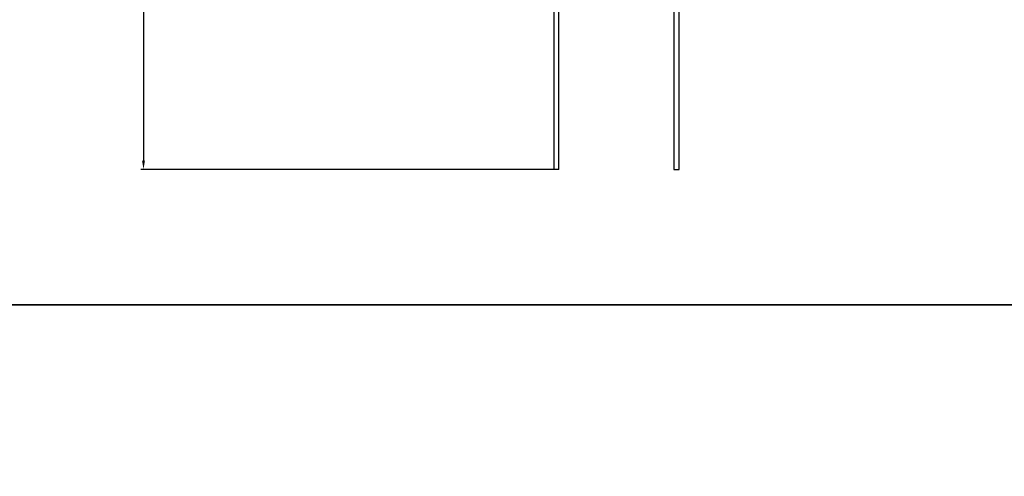
# Model space of a CAD drawing. Units: millimetres. Extents: x 240 to 7339, y -3707 to 1592.
# Drawn here: x 4743 to 5316, y -2290 to -2024 of the extents above; entities that cross this region are included whole.
import ezdxf

# ---------------------------------------------------------------- set-up
doc = ezdxf.new("R2010")
doc.units = ezdxf.units.MM
doc.header["$LTSCALE"] = 92.202
doc.header["$PDMODE"] = 3
doc.header["$PDSIZE"] = 1
doc.linetypes.add('DASHED', pattern=[0.2, 0.1, -0.1])
doc.layers.get('0').update_dxf_attribs({"linetype": 'CONTINUOUS'})
doc.layers.get('DEFPOINTS').update_dxf_attribs({"linetype": 'CONTINUOUS'})
doc.layers.add('8_742_A079_DXF_CONTINUOUS_LINE', color=7, linetype='CONTINUOUS')
doc.styles.add('DIM', font='Romans.shx')
doc.dimstyles.new('标准', dxfattribs={"dimtxt": 8, "dimasz": 5, "dimexe": 1.5, "dimexo": 0, "dimgap": 1.5, "dimtad": 1, "dimdsep": 46, "dimtxsty": 'DIM', "dimcen": 3, "dimclrd": 1, "dimclre": 1, "dimclrt": 2, "dimadec": 0, "dimazin": 0, "dimtfac": 1, "dimtmove": 0, "dimatfit": 3, "dimfxl": 1, "dimtolj": 1, "dimarcsym": 0})

# ---------------------------------------------------------------- blocks, each defined once
blk = doc.blocks.new('*D4')
at = {"color": 1, "lineweight": -2, "transparency": 16777216}
for p, q in [((5056.86, -1533.29), (4813.29, -1533.29)), ((4814.79, -1538.29), (4814.79, -2106.29)), ((5056.86, -2111.29), (4813.29, -2111.29))]:
    blk.add_line(p, q, dxfattribs=at)
at = {"color": 1, "transparency": 16777216}
for points in [[(4813.96, -1538.29), (4815.62, -1538.29), (4814.79, -1533.29)], [(4813.96, -2106.29), (4815.62, -2106.29), (4814.79, -2111.29)]]:
    blk.add_solid(points, dxfattribs=at)
at = {"layer": 'DEFPOINTS', "color": 0, "transparency": 16777216}
for p in [(5056.86, -1533.29), (4814.79, -2111.29), (5056.86, -2111.29)]:
    blk.add_point(p, dxfattribs=at)
at = {"color": 2, "transparency": 16777216, "insert": (4809.29, -1822.29), "char_height": 8, "attachment_point": 5, "rotation": 90, "style": 'DIM'}
blk.add_mtext('\\A1;578', dxfattribs=at)

msp = doc.modelspace()

# ---------------------------------------------------------------- linework, layer by layer
for points in [[(4056.218, -1336.726), (6429.759, -1336.726), (6429.759, -2190.184), (4056.218, -2190.184)], [(4056.218, -2190.184), (6425.787, -2190.184), (6425.787, -3105.705), (4056.218, -3105.705)]]:
    msp.add_lwpolyline(points, close=True)
at = {"layer": '8_742_A079_DXF_CONTINUOUS_LINE', "color": 6, "linetype": 'DASHED', "ltscale": 80}
for p, q in [((5053.857, -1967.289), (5053.857, -2111.289)), ((5056.857, -2111.289), (5056.857, -1967.289)), ((5123.857, -1967.289), (5123.857, -2111.289)), ((5126.857, -2111.289), (5126.857, -1967.289))]:
    msp.add_line(p, q, dxfattribs=at)
at = {"layer": '8_742_A079_DXF_CONTINUOUS_LINE', "color": 6, "linetype": 'Continuous'}
msp.add_line((5123.857, -2111.289), (5126.857, -2111.289), dxfattribs=at)

# ---------------------------------------------------------------- dimensions: what is measured, and where the dimension line sits
dim = msp.add_linear_dim(base=(4814.79, -2111.289), p1=(5056.857, -1533.289), p2=(5056.857, -2111.289), angle=90, dimstyle='标准')
dim.commit()
dim.dimension.update_dxf_attribs({"geometry": '*D4', "text_midpoint": (4814.79, -1822.289), "dimtype": 160})

doc.saveas('drawing.dxf')
